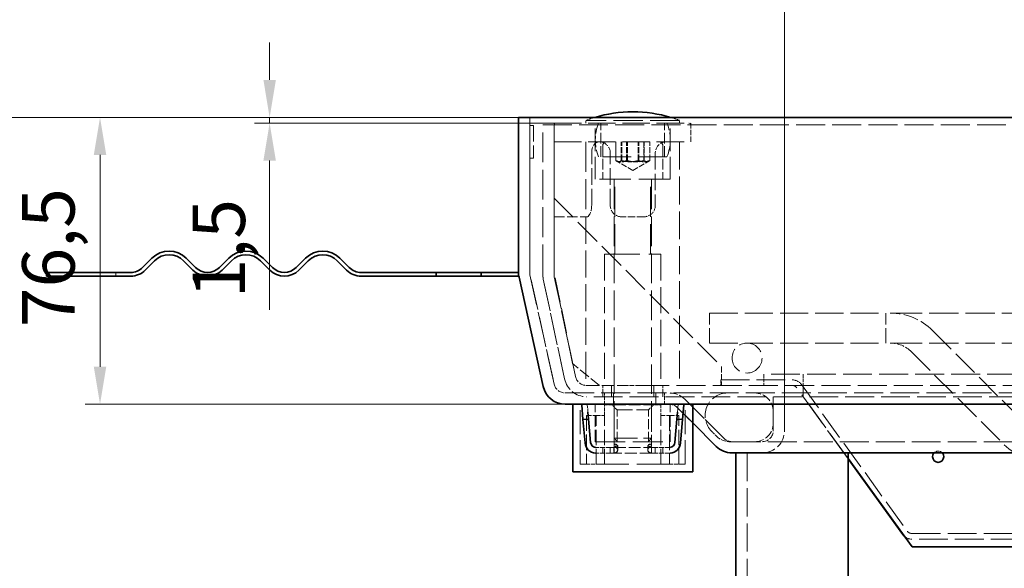
# Model space of a CAD drawing. Units: millimetres. Extents: x 0 to 2837, y 0 to 1680.
# Drawn here: x 156 to 419, y 1363 to 1509 of the extents above; entities that cross this region are included whole.
import ezdxf

# ---------------------------------------------------------------- set-up
doc = ezdxf.new("R2010")
doc.units = ezdxf.units.MM
doc.header["$LTSCALE"] = 4
doc.linetypes.add('DASHED_SPACE', pattern=[0.2067, 0.1654, -0.0413])
doc.layers.add('Kóta (ISO)', color=5, linetype='Continuous', lineweight=9, true_color=0x0000ff)
doc.layers.add('Skrytá (ISO)', color=7, linetype='DASHED_SPACE', lineweight=9, true_color=0x0080c0)
doc.layers.add('Viditelná (ISO)', color=7, linetype='Continuous', lineweight=35)
doc.styles.add('Text poznámky (ISO)', font='TAHOMA.TTF')
doc.dimstyles.new('Výchozí (ISO)', dxfattribs={"dimscale": 4, "dimtxt": 3.5, "dimasz": 2.5, "dimexe": 1, "dimexo": 0, "dimgap": 0.762, "dimtad": 1, "dimrnd": 1e-08, "dimtxsty": 'Text poznámky (ISO)', "dimcen": 0.09, "dimdle": 10, "dimclrd": 256, "dimclre": 256, "dimclrt": 256, "dimazin": 2, "dimtfac": 1.001486, "dimtmove": 0, "dimatfit": 3, "dimfxl": 1, "dimtolj": 1, "dimlwd": -1, "dimlwe": -1, "dimarcsym": 0})

# ---------------------------------------------------------------- blocks, each defined once
blk = doc.blocks.new('*D20')
at = {"layer": 'Defpoints', "color": 0, "transparency": 16777216}
for p in [(289.5, 1483.21), (143.99, 1205.71), (353.5, 1205.71)]:
    blk.add_point(p, dxfattribs=at)
at = {"layer": 'Kóta (ISO)', "transparency": 16777216}
for p, q in [((289.5, 1483.21), (139.99, 1483.21)), ((143.99, 1473.21), (143.99, 1215.71)), ((353.5, 1205.71), (139.99, 1205.71))]:
    blk.add_line(p, q, dxfattribs=at)
for points in [[(142.32, 1473.21), (145.66, 1473.21), (143.99, 1483.21)], [(142.32, 1215.71), (145.66, 1215.71), (143.99, 1205.71)]]:
    blk.add_solid(points, dxfattribs=at)
at = {"layer": 'Kóta (ISO)', "transparency": 16777216, "insert": (123.17, 1321.53), "char_height": 14, "attachment_point": 1, "rotation": 90, "style": 'Text poznámky (ISO)'}
blk.add_mtext('\\A1;277,5', dxfattribs=at)
blk = doc.blocks.new('*D29')
at = {"layer": 'Defpoints', "color": 0, "transparency": 16777216}
for p in [(289.5, 1483.21), (223.09, 1481.71), (299, 1481.71)]:
    blk.add_point(p, dxfattribs=at)
at = {"layer": 'Kóta (ISO)', "transparency": 16777216}
for p, q in [((223.09, 1493.21), (223.09, 1503.21)), ((289.5, 1483.21), (219.09, 1483.21)), ((223.09, 1483.21), (223.09, 1481.71)), ((299, 1481.71), (219.09, 1481.71)), ((223.09, 1471.71), (223.09, 1431.89))]:
    blk.add_line(p, q, dxfattribs=at)
for points in [[(221.43, 1493.21), (224.76, 1493.21), (223.09, 1483.21)], [(221.43, 1471.71), (224.76, 1471.71), (223.09, 1481.71)]]:
    blk.add_solid(points, dxfattribs=at)
at = {"layer": 'Kóta (ISO)', "transparency": 16777216, "insert": (202.52, 1434.94), "char_height": 14, "attachment_point": 1, "rotation": 90, "style": 'Text poznámky (ISO)'}
blk.add_mtext('\\A1;1,5', dxfattribs=at)
blk = doc.blocks.new('*D30')
at = {"layer": 'Defpoints', "color": 0, "transparency": 16777216}
for p in [(860.5, 1559.34), (360.5, 1408.71), (860.5, 1408.71)]:
    blk.add_point(p, dxfattribs=at)
at = {"layer": 'Kóta (ISO)', "transparency": 16777216}
for p, q in [((360.5, 1408.71), (360.5, 1563.34)), ((860.5, 1408.71), (860.5, 1563.34)), ((370.5, 1559.34), (850.5, 1559.34))]:
    blk.add_line(p, q, dxfattribs=at)
for points in [[(370.5, 1561), (370.5, 1557.67), (360.5, 1559.34)], [(850.5, 1561), (850.5, 1557.67), (860.5, 1559.34)]]:
    blk.add_solid(points, dxfattribs=at)
at = {"layer": 'Kóta (ISO)', "transparency": 16777216, "insert": (545.71, 1576.96), "char_height": 14, "attachment_point": 1, "style": 'Text poznámky (ISO)'}
blk.add_mtext('\\A1;500', dxfattribs=at)
blk = doc.blocks.new('*D45')
at = {"layer": 'Defpoints', "color": 0, "transparency": 16777216}
for p in [(177.83, 1483.21), (289.5, 1483.21), (301.97, 1406.71)]:
    blk.add_point(p, dxfattribs=at)
at = {"layer": 'Kóta (ISO)', "transparency": 16777216}
for p, q in [((289.5, 1483.21), (173.83, 1483.21)), ((177.83, 1416.71), (177.83, 1473.21)), ((301.97, 1406.71), (173.83, 1406.71))]:
    blk.add_line(p, q, dxfattribs=at)
for points in [[(176.16, 1473.21), (179.49, 1473.21), (177.83, 1483.21)], [(176.16, 1416.71), (179.49, 1416.71), (177.83, 1406.71)]]:
    blk.add_solid(points, dxfattribs=at)
at = {"layer": 'Kóta (ISO)', "transparency": 16777216, "insert": (157.04, 1427.24), "char_height": 14, "attachment_point": 1, "rotation": 90, "style": 'Text poznámky (ISO)'}
blk.add_mtext('\\A1;76,5', dxfattribs=at)

msp = doc.modelspace()

# ---------------------------------------------------------------- linework, layer by layer
at = {"layer": 'Skrytá (ISO)', "ltscale": 12.500875}
for p, q in [((292.504, 1483.205), (292.504, 1441.862)), ((292.504, 1441.862), (292.504, 1483.205))]:
    msp.add_line(p, q, dxfattribs=at)
at = {"layer": 'Skrytá (ISO)', "ltscale": 11.874065}
msp.add_line((332.504, 1482.405), (307.504, 1482.405), dxfattribs=at)
at = {"layer": 'Skrytá (ISO)', "ltscale": 0.333222}
for p, q in [((307.504, 1481.705), (307.504, 1482.405)), ((332.504, 1481.705), (332.504, 1482.405))]:
    msp.add_line(p, q, dxfattribs=at)
at = {"layer": 'Skrytá (ISO)', "ltscale": 0.476074}
for p, q in [((292.504, 1481.055), (293.504, 1481.055)), ((292.504, 1472.355), (293.504, 1472.355)), ((170.004, 1441.862), (170.004, 1440.862)), ((182.004, 1441.862), (182.004, 1440.862))]:
    msp.add_line(p, q, dxfattribs=at)
at = {"layer": 'Skrytá (ISO)', "ltscale": 6.507262}
msp.add_line((293.504, 1481.055), (293.504, 1472.355), dxfattribs=at)
at = {"layer": 'Skrytá (ISO)', "ltscale": 12.055326}
for p, q in [((296.004, 1441.336), (296.004, 1481.205)), ((296.004, 1441.336), (296.004, 1481.205)), ((299.004, 1481.205), (299.004, 1441.336)), ((299.004, 1441.336), (299.004, 1481.205))]:
    msp.add_line(p, q, dxfattribs=at)
at = {"layer": 'Skrytá (ISO)', "ltscale": 11.679064}
msp.add_line((296.004, 1481.205), (914.004, 1481.205), dxfattribs=at)
at = {"layer": 'Skrytá (ISO)', "ltscale": 11.036527}
for p, q in [((299.004, 1481.705), (335.504, 1481.705)), ((299.004, 1476.705), (335.504, 1476.705))]:
    msp.add_line(p, q, dxfattribs=at)
at = {"layer": 'Skrytá (ISO)', "ltscale": 0.373886}
for p, q in [((299.004, 1481.705), (299.004, 1481.205)), ((335.504, 1481.705), (335.504, 1481.205))]:
    msp.add_line(p, q, dxfattribs=at)
at = {"layer": 'Skrytá (ISO)', "ltscale": 2.142684}
for p, q in [((299.004, 1476.705), (299.004, 1481.205)), ((335.504, 1476.705), (335.504, 1481.205))]:
    msp.add_line(p, q, dxfattribs=at)
at = {"layer": 'Skrytá (ISO)', "ltscale": 9.071117}
for p, q in [((310.004, 1466.705), (310.004, 1481.705)), ((330.004, 1466.705), (330.004, 1481.705))]:
    msp.add_line(p, q, dxfattribs=at)
at = {"layer": 'Skrytá (ISO)', "ltscale": 4.285467}
for p, q in [((311.504, 1472.705), (311.504, 1481.705)), ((328.504, 1472.705), (328.504, 1481.705)), ((312.004, 1475.705), (312.004, 1466.705)), ((328.004, 1475.705), (328.004, 1466.705)), ((357.504, 1399.705), (357.504, 1408.705)), ((357.504, 1408.705), (357.504, 1399.705)), ((360.504, 1408.705), (360.504, 1399.705)), ((360.504, 1399.705), (360.504, 1408.705))]:
    msp.add_line(p, q, dxfattribs=at)
at = {"layer": 'Skrytá (ISO)', "ltscale": 12.094824}
for p, q in [((307.504, 1476.705), (307.504, 1456.705)), ((315.254, 1446.705), (315.254, 1466.705)), ((324.754, 1446.705), (324.754, 1466.705)), ((310.004, 1396.705), (330.004, 1396.705))]:
    msp.add_line(p, q, dxfattribs=at)
at = {"layer": 'Skrytá (ISO)', "ltscale": 2.380771}
for p, q in [((315.443, 1471.705), (315.443, 1476.705)), ((315.483, 1476.705), (315.483, 1471.705)), ((316.921, 1471.705), (316.921, 1476.705)), ((317.089, 1471.705), (317.089, 1476.705)), ((318.358, 1471.705), (318.358, 1476.705)), ((318.566, 1471.705), (318.566, 1476.705)), ((321.442, 1471.705), (321.442, 1476.705)), ((321.649, 1471.705), (321.649, 1476.705)), ((322.918, 1476.705), (322.918, 1471.705)), ((323.086, 1471.705), (323.086, 1476.705)), ((324.524, 1471.705), (324.524, 1476.705)), ((324.564, 1471.705), (324.564, 1476.705))]:
    msp.add_line(p, q, dxfattribs=at)
at = {"layer": 'Skrytá (ISO)', "ltscale": 11.230907}
msp.add_line((332.504, 1476.705), (332.504, 1411.705), dxfattribs=at)
at = {"layer": 'Skrytá (ISO)', "ltscale": 6.666338}
for p, q in [((309.038, 1459.705), (309.038, 1473.705)), ((314.004, 1459.705), (314.004, 1473.705)), ((326.004, 1473.705), (326.004, 1459.705))]:
    msp.add_line(p, q, dxfattribs=at)
at = {"layer": 'Skrytá (ISO)', "ltscale": 11.556534}
msp.add_line((329.128, 1472.705), (310.879, 1472.705), dxfattribs=at)
at = {"layer": 'Skrytá (ISO)', "ltscale": 2.353754}
for q in [(315.723, 1471.51), (324.285, 1471.51)]:
    msp.add_line((320.004, 1469.039), q, dxfattribs=at)
at = {"layer": 'Skrytá (ISO)', "ltscale": 12.665669}
msp.add_line((330.004, 1466.705), (310.004, 1466.705), dxfattribs=at)
at = {"layer": 'Skrytá (ISO)', "ltscale": 11.918554}
for p, q in [((315.004, 1466.605), (315.004, 1397.626)), ((325.004, 1466.605), (325.004, 1397.626))]:
    msp.add_line(p, q, dxfattribs=at)
at = {"layer": 'Skrytá (ISO)', "ltscale": 10.951984}
msp.add_line((299.004, 1461.704), (343.678, 1416.738), dxfattribs=at)
at = {"layer": 'Skrytá (ISO)', "ltscale": 4.221345}
msp.add_line((299.004, 1456.705), (307.869, 1456.705), dxfattribs=at)
at = {"layer": 'Skrytá (ISO)', "ltscale": 10.885341}
msp.add_line((307.504, 1456.705), (307.504, 1411.705), dxfattribs=at)
at = {"layer": 'Skrytá (ISO)', "ltscale": 2.885109}
msp.add_line((323.004, 1456.705), (317.004, 1456.705), dxfattribs=at)
at = {"layer": 'Skrytá (ISO)', "ltscale": 14.248878}
msp.add_line((312.504, 1446.705), (327.504, 1446.705), dxfattribs=at)
at = {"layer": 'Skrytá (ISO)', "ltscale": 10.582971}
for p, q in [((312.504, 1446.705), (312.504, 1411.705)), ((327.504, 1446.705), (327.504, 1411.705))]:
    msp.add_line(p, q, dxfattribs=at)
at = {"layer": 'Skrytá (ISO)', "ltscale": 12.319203}
for p, q in [((292.575, 1441.213), (299.039, 1412.056)), ((299.039, 1412.056), (292.575, 1441.213))]:
    msp.add_line(p, q, dxfattribs=at)
at = {"layer": 'Skrytá (ISO)', "ltscale": 11.211009}
for p, q in [((301.795, 1413.458), (296.135, 1440.089)), ((296.135, 1440.089), (301.795, 1413.458)), ((299.069, 1440.712), (304.73, 1414.082)), ((304.73, 1414.082), (299.069, 1440.712))]:
    msp.add_line(p, q, dxfattribs=at)
at = {"layer": 'Skrytá (ISO)', "ltscale": 10.072414}
msp.add_line((303.91, 1417.589), (299.004, 1442.086), dxfattribs=at)
at = {"layer": 'Skrytá (ISO)', "ltscale": 5.983681}
for p, q in [((340.504, 1423.025), (340.504, 1431.025)), ((387.504, 1423.025), (387.504, 1431.025))]:
    msp.add_line(p, q, dxfattribs=at)
at = {"layer": 'Skrytá (ISO)', "ltscale": 11.369134}
for p, q in [((340.504, 1431.025), (387.504, 1431.025)), ((340.504, 1423.025), (387.504, 1423.025)), ((350.504, 1393.705), (350.504, 1205.705))]:
    msp.add_line(p, q, dxfattribs=at)
at = {"layer": 'Skrytá (ISO)', "ltscale": 11.72672}
for p, q in [((833.504, 1431.025), (387.504, 1431.025)), ((833.504, 1423.025), (387.504, 1423.025))]:
    msp.add_line(p, q, dxfattribs=at)
at = {"layer": 'Skrytá (ISO)', "ltscale": 10.600773}
for p, q in [((400.027, 1426.339), (424.817, 1401.549)), ((394.37, 1420.682), (419.16, 1395.892))]:
    msp.add_line(p, q, dxfattribs=at)
at = {"layer": 'Skrytá (ISO)', "ltscale": 4.419339}
msp.add_line((311.088, 1411.705), (303.91, 1417.589), dxfattribs=at)
at = {"layer": 'Skrytá (ISO)', "ltscale": 2.396336}
msp.add_line((343.678, 1416.738), (343.678, 1411.705), dxfattribs=at)
at = {"layer": 'Skrytá (ISO)', "ltscale": 1.428422}
for p, q in [((355.004, 1414.705), (355.004, 1411.705)), ((365.504, 1414.705), (365.504, 1411.705)), ((312.004, 1408.705), (312.004, 1411.705)), ((314.347, 1408.705), (314.347, 1411.705)), ((314.347, 1411.705), (314.347, 1408.705)), ((325.66, 1411.705), (325.66, 1408.705)), ((325.66, 1408.705), (325.66, 1411.705)), ((328.004, 1408.705), (328.004, 1411.705)), ((365.504, 1411.705), (365.504, 1408.705)), ((365.504, 1408.705), (365.504, 1411.705)), ((312.504, 1406.705), (312.504, 1409.705)), ((314.847, 1406.705), (314.847, 1409.705)), ((314.847, 1409.705), (314.847, 1406.705)), ((326.16, 1409.705), (326.16, 1406.705)), ((326.16, 1406.705), (326.16, 1409.705)), ((328.504, 1406.705), (328.504, 1409.705))]:
    msp.add_line(p, q, dxfattribs=at)
at = {"layer": 'Skrytá (ISO)', "ltscale": 11.629638}
msp.add_line((855.004, 1414.705), (355.004, 1414.705), dxfattribs=at)
at = {"layer": 'Skrytá (ISO)', "ltscale": 0.954801}
msp.add_line((307.664, 1411.705), (307.504, 1411.705), dxfattribs=at)
at = {"layer": 'Skrytá (ISO)', "ltscale": 4.924834}
msp.add_line((307.664, 1411.705), (318.007, 1411.705), dxfattribs=at)
at = {"layer": 'Skrytá (ISO)', "ltscale": 1.909702}
msp.add_line((322, 1411.705), (318.007, 1411.705), dxfattribs=at)
at = {"layer": 'Skrytá (ISO)', "ltscale": 11.698571}
msp.add_line((322, 1411.705), (902.343, 1411.705), dxfattribs=at)
at = {"layer": 'Skrytá (ISO)', "ltscale": 0.714161}
for p, q in [((343.504, 1411.705), (343.504, 1413.205)), ((315.003, 1406.705), (315.003, 1406.575)), ((325.005, 1406.705), (325.005, 1406.575)), ((315.993, 1395.459), (315.993, 1394.294)), ((316.003, 1395.518), (316.003, 1394.412)), ((324.005, 1394.412), (324.005, 1395.518)), ((324.015, 1394.294), (324.015, 1395.459)), ((312.004, 1393.624), (312.004, 1395.124)), ((313.993, 1393.624), (313.993, 1395.124)), ((314.01, 1395.124), (314.01, 1393.624)), ((314.993, 1395.124), (314.993, 1393.624)), ((315.003, 1393.676), (315.003, 1395.15)), ((325.005, 1395.169), (325.005, 1393.714)), ((325.015, 1393.624), (325.015, 1395.124)), ((325.997, 1395.124), (325.997, 1393.624)), ((326.015, 1393.624), (326.015, 1395.124)), ((328.004, 1393.624), (328.004, 1395.124))]:
    msp.add_line(p, q, dxfattribs=at)
at = {"layer": 'Skrytá (ISO)', "ltscale": 11.530748}
msp.add_line((343.504, 1413.205), (362.571, 1413.205), dxfattribs=at)
at = {"layer": 'Skrytá (ISO)', "ltscale": 11.683242}
msp.add_line((365.002, 1411.963), (393.304, 1372.826), dxfattribs=at)
at = {"layer": 'Skrytá (ISO)', "ltscale": 11.661528}
msp.add_line((301.968, 1409.705), (919.04, 1409.705), dxfattribs=at)
at = {"layer": 'Skrytá (ISO)', "ltscale": 11.600866}
msp.add_line((902.343, 1408.705), (307.664, 1408.705), dxfattribs=at)
at = {"layer": 'Skrytá (ISO)', "ltscale": 14.156091}
msp.add_line((377.504, 1392.116), (363.786, 1411.084), dxfattribs=at)
at = {"layer": 'Skrytá (ISO)', "ltscale": 12.346166}
msp.add_line((377.504, 1392.189), (365.504, 1408.705), dxfattribs=at)
at = {"layer": 'Skrytá (ISO)', "ltscale": 9.675858}
for p, q in [((306.004, 1390.705), (306.004, 1406.705)), ((334.004, 1390.705), (334.004, 1406.705))]:
    msp.add_line(p, q, dxfattribs=at)
at = {"layer": 'Skrytá (ISO)', "ltscale": 0.677077}
for p, q in [((307.865, 1406.705), (306.448, 1406.581)), ((333.559, 1406.581), (332.142, 1406.705))]:
    msp.add_line(p, q, dxfattribs=at)
at = {"layer": 'Skrytá (ISO)', "ltscale": 1.438716}
for p, q in [((308.051, 1404.577), (307.865, 1406.705)), ((332.142, 1406.705), (331.956, 1404.577))]:
    msp.add_line(p, q, dxfattribs=at)
at = {"layer": 'Skrytá (ISO)', "ltscale": 4.761642}
for p, q in [((310.004, 1396.705), (310.004, 1406.705)), ((330.004, 1396.705), (330.004, 1406.705))]:
    msp.add_line(p, q, dxfattribs=at)
at = {"layer": 'Skrytá (ISO)', "ltscale": 1.433879}
for p, q in [((312.504, 1403.705), (312.504, 1406.705)), ((327.504, 1406.705), (327.504, 1403.705))]:
    msp.add_line(p, q, dxfattribs=at)
at = {"layer": 'Skrytá (ISO)', "ltscale": 1.189856}
for p, q in [((312.504, 1406.575), (315.003, 1406.575)), ((325.005, 1406.575), (327.504, 1406.575))]:
    msp.add_line(p, q, dxfattribs=at)
at = {"layer": 'Skrytá (ISO)', "ltscale": 1.010018}
for p, q in [((315.816, 1405.205), (314.316, 1406.705)), ((324.192, 1405.205), (325.692, 1406.705))]:
    msp.add_line(p, q, dxfattribs=at)
at = {"layer": 'Skrytá (ISO)', "ltscale": 4.881164}
for p, q in [((315.003, 1396.363), (315.003, 1406.575)), ((325.005, 1406.575), (325.005, 1396.363))]:
    msp.add_line(p, q, dxfattribs=at)
at = {"layer": 'Skrytá (ISO)', "ltscale": 4.7626}
for p, q in [((315.003, 1406.575), (325.005, 1406.575)), ((315.003, 1395.124), (325.005, 1395.124)), ((325.005, 1393.624), (315.003, 1393.624))]:
    msp.add_line(p, q, dxfattribs=at)
at = {"layer": 'Skrytá (ISO)', "ltscale": 10.855653}
for p, q in [((334.004, 1407.948), (344.367, 1397.584)), ((344.367, 1397.584), (334.004, 1407.948))]:
    msp.add_line(p, q, dxfattribs=at)
at = {"layer": 'Skrytá (ISO)', "ltscale": 2.017566}
for p, q in [((307.665, 1403.705), (310.198, 1403.705)), ((329.809, 1403.705), (332.342, 1403.705))]:
    msp.add_line(p, q, dxfattribs=at)
at = {"layer": 'Skrytá (ISO)', "ltscale": 6.190164}
for p, q in [((307.665, 1403.705), (307.665, 1390.705)), ((310.198, 1390.705), (310.198, 1403.705)), ((312.504, 1390.705), (312.504, 1403.705)), ((327.504, 1390.705), (327.504, 1403.705)), ((329.809, 1403.705), (329.809, 1390.705)), ((332.342, 1390.705), (332.342, 1403.705))]:
    msp.add_line(p, q, dxfattribs=at)
at = {"layer": 'Skrytá (ISO)', "ltscale": 1.777205}
for p, q in [((310.198, 1403.705), (312.504, 1403.705)), ((327.504, 1403.705), (329.809, 1403.705))]:
    msp.add_line(p, q, dxfattribs=at)
at = {"layer": 'Skrytá (ISO)', "ltscale": 6.264918}
msp.add_line((315.816, 1405.205), (324.192, 1405.205), dxfattribs=at)
at = {"layer": 'Skrytá (ISO)', "ltscale": 4.04738}
for p, q in [((315.816, 1396.705), (315.816, 1405.205)), ((324.192, 1396.705), (324.192, 1405.205))]:
    msp.add_line(p, q, dxfattribs=at)
at = {"layer": 'Skrytá (ISO)', "ltscale": 3.398991}
for p, q in [((336.004, 1401.705), (331.882, 1405.827)), ((331.882, 1405.827), (336.004, 1401.705))]:
    msp.add_line(p, q, dxfattribs=at)
at = {"layer": 'Skrytá (ISO)', "ltscale": 0.87055}
msp.add_line((342.367, 1398.17), (341.075, 1399.463), dxfattribs=at)
at = {"layer": 'Skrytá (ISO)', "ltscale": 0.437892}
msp.add_line((315.003, 1396.363), (315.003, 1395.473), dxfattribs=at)
at = {"layer": 'Skrytá (ISO)', "ltscale": 9.499252}
msp.add_line((315.004, 1397.626), (325.004, 1397.626), dxfattribs=at)
at = {"layer": 'Skrytá (ISO)', "ltscale": 0.619557}
for p, q in [((315.924, 1396.705), (315.004, 1397.626)), ((324.083, 1396.705), (325.004, 1397.626))]:
    msp.add_line(p, q, dxfattribs=at)
at = {"layer": 'Skrytá (ISO)', "ltscale": 0.351462}
for p, q in [((325.005, 1395.642), (325.005, 1396.363)), ((325.005, 1393.624), (325.005, 1393.714))]:
    msp.add_line(p, q, dxfattribs=at)
at = {"layer": 'Skrytá (ISO)', "ltscale": 0.210356}
msp.add_line((325.005, 1395.642), (325.005, 1395.473), dxfattribs=at)
at = {"layer": 'Skrytá (ISO)', "ltscale": 1.800097}
msp.add_line((346.489, 1396.705), (345.903, 1396.705), dxfattribs=at)
at = {"layer": 'Skrytá (ISO)', "ltscale": 11.611678}
msp.add_line((346.489, 1396.705), (874.518, 1396.705), dxfattribs=at)
at = {"layer": 'Skrytá (ISO)', "ltscale": 1.780791}
for p, q in [((313.993, 1395.124), (310.253, 1395.124)), ((313.993, 1393.624), (310.253, 1393.624))]:
    msp.add_line(p, q, dxfattribs=at)
at = {"layer": 'Skrytá (ISO)', "ltscale": 0.747873}
for p, q in [((313.993, 1395.124), (314.993, 1395.124)), ((314.993, 1393.624), (313.993, 1393.624))]:
    msp.add_line(p, q, dxfattribs=at)
at = {"layer": 'Skrytá (ISO)', "ltscale": 0.004662}
for p, q in [((314.993, 1395.124), (315.003, 1395.124)), ((315.003, 1393.624), (314.993, 1393.624)), ((325.005, 1395.124), (325.015, 1395.124)), ((325.015, 1393.624), (325.005, 1393.624))]:
    msp.add_line(p, q, dxfattribs=at)
at = {"layer": 'Skrytá (ISO)', "ltscale": 0.043079}
msp.add_line((315.003, 1395.169), (315.003, 1395.15), dxfattribs=at)
at = {"layer": 'Skrytá (ISO)', "ltscale": 0.265104}
msp.add_line((315.003, 1393.676), (315.003, 1393.624), dxfattribs=at)
at = {"layer": 'Skrytá (ISO)', "ltscale": 0.684866}
for p, q in [((325.015, 1395.124), (325.997, 1395.124)), ((325.997, 1393.624), (325.015, 1393.624))]:
    msp.add_line(p, q, dxfattribs=at)
at = {"layer": 'Skrytá (ISO)', "ltscale": 1.789111}
for p, q in [((329.755, 1395.124), (325.997, 1395.124)), ((329.755, 1393.624), (325.997, 1393.624))]:
    msp.add_line(p, q, dxfattribs=at)
at = {"layer": 'Skrytá (ISO)', "ltscale": 3.280927}
for p, q in [((307.665, 1390.705), (306.004, 1390.705)), ((334.004, 1390.705), (332.342, 1390.705))]:
    msp.add_line(p, q, dxfattribs=at)
at = {"layer": 'Skrytá (ISO)', "ltscale": 1.531993}
for p, q in [((307.665, 1390.705), (310.198, 1390.705)), ((329.809, 1390.705), (332.342, 1390.705))]:
    msp.add_line(p, q, dxfattribs=at)
at = {"layer": 'Skrytá (ISO)', "ltscale": 13.139225}
msp.add_line((329.809, 1390.705), (310.198, 1390.705), dxfattribs=at)
at = {"layer": 'Skrytá (ISO)', "ltscale": 11.571647}
for p, q in [((394.52, 1372.205), (815.487, 1372.205)), ((815.487, 1370.705), (394.52, 1370.705))]:
    msp.add_line(p, q, dxfattribs=at)
at = {"layer": 'Skrytá (ISO)', "ltscale": 2.56724, "flags": 128}
for points in [[(309.038, 1473.705), (309.042, 1473.923), (309.056, 1474.142), (309.078, 1474.361), (309.11, 1474.577), (309.151, 1474.788), (309.201, 1474.991), (309.261, 1475.185), (309.329, 1475.369), (309.406, 1475.541), (309.489, 1475.699), (309.578, 1475.844), (309.674, 1475.976), (309.779, 1476.098), (309.892, 1476.209), (310.012, 1476.309), (310.14, 1476.398), (310.274, 1476.475), (310.414, 1476.54), (310.559, 1476.593), (310.709, 1476.635), (310.862, 1476.667), (311.017, 1476.689), (311.173, 1476.701), (311.329, 1476.705)], [(314.004, 1473.705), (313.995, 1473.923), (313.971, 1474.142), (313.93, 1474.361), (313.873, 1474.577), (313.801, 1474.788), (313.714, 1474.991), (313.612, 1475.185), (313.499, 1475.369), (313.376, 1475.541), (313.245, 1475.699), (313.108, 1475.844), (312.964, 1475.976), (312.813, 1476.098), (312.655, 1476.209), (312.492, 1476.309), (312.325, 1476.398), (312.156, 1476.475), (311.986, 1476.54), (311.815, 1476.593), (311.646, 1476.635), (311.479, 1476.667), (311.315, 1476.689), (311.157, 1476.701), (311.004, 1476.705)]]:
    msp.add_lwpolyline(points, dxfattribs=at)
at = {"layer": 'Skrytá (ISO)', "ltscale": 2.567247, "flags": 128}
msp.add_lwpolyline([(329.004, 1476.705), (328.851, 1476.701), (328.692, 1476.689), (328.529, 1476.667), (328.363, 1476.636), (328.194, 1476.594), (328.024, 1476.541), (327.854, 1476.476), (327.685, 1476.4), (327.519, 1476.311), (327.356, 1476.211), (327.198, 1476.1), (327.046, 1475.978), (326.901, 1475.845), (326.765, 1475.702), (326.635, 1475.545), (326.512, 1475.374), (326.398, 1475.191), (326.296, 1474.997), (326.207, 1474.793), (326.134, 1474.581), (326.077, 1474.363), (326.036, 1474.143), (326.012, 1473.923), (326.004, 1473.705)], dxfattribs=at)
at = {"layer": 'Skrytá (ISO)', "ltscale": 2.232896, "flags": 128}
for points in [[(317.089, 1471.705), (317.011, 1471.645), (316.936, 1471.59), (316.863, 1471.542), (316.792, 1471.5), (316.723, 1471.464), (316.655, 1471.433), (316.588, 1471.406), (316.523, 1471.385), (316.458, 1471.369), (316.394, 1471.357), (316.33, 1471.35), (316.266, 1471.348), (316.202, 1471.35), (316.139, 1471.357), (316.074, 1471.369), (316.009, 1471.385), (315.944, 1471.406), (315.877, 1471.433), (315.809, 1471.464), (315.74, 1471.5), (315.669, 1471.542), (315.596, 1471.59), (315.521, 1471.645), (315.443, 1471.705)], [(315.443, 1471.705), (315.581, 1471.645), (315.714, 1471.59), (315.843, 1471.542), (315.969, 1471.5), (316.092, 1471.464), (316.212, 1471.433), (316.33, 1471.406), (316.446, 1471.385), (316.561, 1471.369), (316.675, 1471.357), (316.788, 1471.35), (316.9, 1471.348), (317.013, 1471.35), (317.126, 1471.357), (317.24, 1471.369), (317.355, 1471.385), (317.471, 1471.406), (317.589, 1471.433), (317.709, 1471.464), (317.832, 1471.5), (317.958, 1471.542), (318.087, 1471.59), (318.22, 1471.645), (318.358, 1471.705)], [(315.483, 1471.705), (315.551, 1471.645), (315.617, 1471.59), (315.681, 1471.542), (315.743, 1471.5), (315.803, 1471.464), (315.863, 1471.433), (315.921, 1471.406), (315.978, 1471.385), (316.035, 1471.369), (316.091, 1471.357), (316.147, 1471.35), (316.202, 1471.348), (316.258, 1471.35), (316.314, 1471.357), (316.37, 1471.369), (316.427, 1471.385), (316.484, 1471.406), (316.542, 1471.433), (316.601, 1471.464), (316.662, 1471.5), (316.724, 1471.542), (316.788, 1471.59), (316.853, 1471.645), (316.921, 1471.705)], [(318.566, 1471.705), (318.42, 1471.645), (318.279, 1471.59), (318.142, 1471.542), (318.01, 1471.5), (317.88, 1471.464), (317.753, 1471.433), (317.628, 1471.406), (317.505, 1471.385), (317.384, 1471.369), (317.263, 1471.357), (317.144, 1471.35), (317.024, 1471.348), (316.905, 1471.35), (316.786, 1471.357), (316.665, 1471.369), (316.544, 1471.385), (316.421, 1471.406), (316.296, 1471.433), (316.169, 1471.464), (316.039, 1471.5), (315.906, 1471.542), (315.77, 1471.59), (315.629, 1471.645), (315.483, 1471.705)], [(316.921, 1471.705), (317.135, 1471.645), (317.341, 1471.59), (317.542, 1471.542), (317.737, 1471.5), (317.927, 1471.464), (318.113, 1471.433), (318.296, 1471.406), (318.477, 1471.385), (318.655, 1471.369), (318.831, 1471.357), (319.007, 1471.35), (319.181, 1471.348), (319.356, 1471.35), (319.532, 1471.357), (319.708, 1471.369), (319.886, 1471.385), (320.067, 1471.406), (320.249, 1471.433), (320.436, 1471.464), (320.626, 1471.5), (320.821, 1471.542), (321.021, 1471.59), (321.228, 1471.645), (321.442, 1471.705)], [(321.649, 1471.705), (321.434, 1471.645), (321.225, 1471.59), (321.023, 1471.542), (320.827, 1471.5), (320.635, 1471.464), (320.447, 1471.433), (320.262, 1471.406), (320.08, 1471.385), (319.901, 1471.369), (319.723, 1471.357), (319.546, 1471.35), (319.369, 1471.348), (319.193, 1471.35), (319.016, 1471.357), (318.838, 1471.369), (318.658, 1471.385), (318.476, 1471.406), (318.292, 1471.433), (318.104, 1471.464), (317.912, 1471.5), (317.715, 1471.542), (317.513, 1471.59), (317.304, 1471.645), (317.089, 1471.705)], [(318.358, 1471.705), (318.573, 1471.645), (318.782, 1471.59), (318.984, 1471.542), (319.18, 1471.5), (319.372, 1471.464), (319.56, 1471.433), (319.745, 1471.406), (319.927, 1471.385), (320.106, 1471.369), (320.284, 1471.357), (320.461, 1471.35), (320.638, 1471.348), (320.814, 1471.35), (320.991, 1471.357), (321.169, 1471.369), (321.349, 1471.385), (321.531, 1471.406), (321.715, 1471.433), (321.903, 1471.464), (322.095, 1471.5), (322.292, 1471.542), (322.494, 1471.59), (322.703, 1471.645), (322.918, 1471.705)], [(323.086, 1471.705), (322.872, 1471.645), (322.666, 1471.59), (322.465, 1471.542), (322.27, 1471.5), (322.08, 1471.464), (321.894, 1471.433), (321.711, 1471.406), (321.531, 1471.385), (321.352, 1471.369), (321.176, 1471.357), (321.001, 1471.35), (320.826, 1471.348), (320.651, 1471.35), (320.475, 1471.357), (320.299, 1471.369), (320.121, 1471.385), (319.941, 1471.406), (319.758, 1471.433), (319.571, 1471.464), (319.381, 1471.5), (319.186, 1471.542), (318.986, 1471.59), (318.779, 1471.645), (318.566, 1471.705)], [(321.442, 1471.705), (321.587, 1471.645), (321.728, 1471.59), (321.865, 1471.542), (321.998, 1471.5), (322.127, 1471.464), (322.254, 1471.433), (322.379, 1471.406), (322.502, 1471.385), (322.623, 1471.369), (322.744, 1471.357), (322.863, 1471.35), (322.983, 1471.348), (323.102, 1471.35), (323.222, 1471.357), (323.342, 1471.369), (323.463, 1471.385), (323.586, 1471.406), (323.711, 1471.433), (323.838, 1471.464), (323.968, 1471.5), (324.101, 1471.542), (324.237, 1471.59), (324.378, 1471.645), (324.524, 1471.705)], [(324.564, 1471.705), (324.426, 1471.645), (324.293, 1471.59), (324.164, 1471.542), (324.038, 1471.5), (323.915, 1471.464), (323.795, 1471.433), (323.677, 1471.406), (323.561, 1471.385), (323.446, 1471.369), (323.332, 1471.357), (323.219, 1471.35), (323.107, 1471.348), (322.994, 1471.35), (322.881, 1471.357), (322.767, 1471.369), (322.652, 1471.385), (322.536, 1471.406), (322.418, 1471.433), (322.298, 1471.464), (322.175, 1471.5), (322.049, 1471.542), (321.92, 1471.59), (321.787, 1471.645), (321.649, 1471.705)], [(322.918, 1471.705), (322.996, 1471.645), (323.071, 1471.59), (323.144, 1471.542), (323.215, 1471.5), (323.284, 1471.464), (323.352, 1471.433), (323.419, 1471.406), (323.484, 1471.385), (323.549, 1471.369), (323.613, 1471.357), (323.677, 1471.35), (323.741, 1471.348), (323.805, 1471.35), (323.869, 1471.357), (323.933, 1471.369), (323.998, 1471.385), (324.063, 1471.406), (324.13, 1471.433), (324.198, 1471.464), (324.267, 1471.5), (324.338, 1471.542), (324.411, 1471.59), (324.486, 1471.645), (324.564, 1471.705)], [(324.524, 1471.705), (324.456, 1471.645), (324.39, 1471.59), (324.326, 1471.542), (324.264, 1471.5), (324.204, 1471.464), (324.145, 1471.433), (324.086, 1471.406), (324.029, 1471.385), (323.972, 1471.369), (323.916, 1471.357), (323.86, 1471.35), (323.805, 1471.348), (323.749, 1471.35), (323.693, 1471.357), (323.637, 1471.369), (323.58, 1471.385), (323.523, 1471.406), (323.465, 1471.433), (323.406, 1471.464), (323.345, 1471.5), (323.283, 1471.542), (323.219, 1471.59), (323.154, 1471.645), (323.086, 1471.705)]]:
    msp.add_lwpolyline(points, dxfattribs=at)
at = {"layer": 'Skrytá (ISO)', "ltscale": 2.320192, "flags": 128}
for points in [[(307.869, 1456.705), (307.918, 1456.712), (307.97, 1456.73), (308.026, 1456.762), (308.085, 1456.806), (308.146, 1456.862), (308.209, 1456.931), (308.274, 1457.012), (308.339, 1457.104), (308.405, 1457.207), (308.469, 1457.319), (308.532, 1457.44), (308.593, 1457.567), (308.652, 1457.703), (308.709, 1457.85), (308.765, 1458.007), (308.818, 1458.174), (308.866, 1458.349), (308.91, 1458.532), (308.948, 1458.721), (308.98, 1458.915), (309.005, 1459.112), (309.023, 1459.31), (309.034, 1459.509), (309.038, 1459.705)], [(317.004, 1456.705), (316.813, 1456.712), (316.621, 1456.73), (316.428, 1456.762), (316.237, 1456.806), (316.048, 1456.862), (315.863, 1456.931), (315.683, 1457.012), (315.51, 1457.104), (315.344, 1457.207), (315.186, 1457.319), (315.038, 1457.44), (314.899, 1457.567), (314.77, 1457.703), (314.647, 1457.85), (314.532, 1458.007), (314.425, 1458.174), (314.328, 1458.349), (314.243, 1458.532), (314.17, 1458.721), (314.11, 1458.915), (314.064, 1459.112), (314.03, 1459.31), (314.01, 1459.509), (314.004, 1459.705)]]:
    msp.add_lwpolyline(points, dxfattribs=at)
at = {"layer": 'Skrytá (ISO)', "ltscale": 2.320191, "flags": 128}
msp.add_lwpolyline([(326.004, 1459.705), (325.997, 1459.509), (325.977, 1459.31), (325.943, 1459.112), (325.897, 1458.915), (325.837, 1458.721), (325.764, 1458.532), (325.679, 1458.349), (325.582, 1458.174), (325.476, 1458.007), (325.36, 1457.85), (325.237, 1457.703), (325.108, 1457.567), (324.969, 1457.44), (324.821, 1457.319), (324.663, 1457.207), (324.497, 1457.104), (324.324, 1457.012), (324.144, 1456.931), (323.959, 1456.862), (323.771, 1456.806), (323.579, 1456.762), (323.386, 1456.73), (323.194, 1456.712), (323.004, 1456.705)], dxfattribs=at)
at = {"layer": 'Skrytá (ISO)', "ltscale": 1.273682, "flags": 128}
for points in [[(315.002, 1396.092), (315.131, 1396.086), (315.259, 1396.072), (315.382, 1396.049), (315.5, 1396.017), (315.609, 1395.976), (315.708, 1395.926), (315.796, 1395.868), (315.868, 1395.801), (315.923, 1395.733), (315.958, 1395.667), (315.976, 1395.605), (315.976, 1395.546), (315.96, 1395.49), (315.929, 1395.438), (315.884, 1395.39), (315.826, 1395.346), (315.756, 1395.307), (315.674, 1395.271), (315.582, 1395.241), (315.481, 1395.216), (315.371, 1395.196), (315.254, 1395.181), (315.131, 1395.172), (315.003, 1395.169)], [(325.005, 1396.092), (324.876, 1396.086), (324.748, 1396.072), (324.625, 1396.049), (324.507, 1396.017), (324.398, 1395.976), (324.299, 1395.926), (324.211, 1395.868), (324.139, 1395.801), (324.084, 1395.733), (324.049, 1395.667), (324.031, 1395.605), (324.031, 1395.546), (324.047, 1395.49), (324.078, 1395.438), (324.123, 1395.39), (324.181, 1395.346), (324.251, 1395.307), (324.333, 1395.271), (324.425, 1395.241), (324.526, 1395.216), (324.636, 1395.196), (324.753, 1395.181), (324.876, 1395.172), (325.005, 1395.169)]]:
    msp.add_lwpolyline(points, dxfattribs=at)
at = {"layer": 'Skrytá (ISO)', "ltscale": 1.823399, "flags": 128}
for points in [[(315.003, 1393.714), (315.131, 1393.721), (315.254, 1393.738), (315.371, 1393.768), (315.481, 1393.808), (315.582, 1393.858), (315.674, 1393.919), (315.756, 1393.989), (315.826, 1394.068), (315.884, 1394.156), (315.929, 1394.252), (315.96, 1394.356), (315.976, 1394.468), (315.976, 1394.586), (315.958, 1394.71), (315.923, 1394.841), (315.868, 1394.977), (315.796, 1395.111), (315.708, 1395.228), (315.609, 1395.328), (315.5, 1395.41), (315.382, 1395.474), (315.259, 1395.52), (315.131, 1395.549), (315.002, 1395.559)], [(325.005, 1393.714), (324.876, 1393.721), (324.753, 1393.738), (324.636, 1393.768), (324.526, 1393.808), (324.425, 1393.858), (324.333, 1393.919), (324.251, 1393.989), (324.181, 1394.068), (324.123, 1394.156), (324.078, 1394.252), (324.047, 1394.356), (324.031, 1394.468), (324.031, 1394.586), (324.049, 1394.71), (324.084, 1394.841), (324.139, 1394.977), (324.211, 1395.111), (324.299, 1395.228), (324.398, 1395.328), (324.507, 1395.41), (324.625, 1395.474), (324.748, 1395.52), (324.876, 1395.549), (325.005, 1395.559)]]:
    msp.add_lwpolyline(points, dxfattribs=at)
at = {"layer": 'Skrytá (ISO)', "ltscale": 1.2678, "flags": 128}
for points in [[(315.003, 1395.15), (315.132, 1395.151), (315.258, 1395.157), (315.376, 1395.168), (315.485, 1395.185), (315.585, 1395.207), (315.676, 1395.234), (315.756, 1395.266), (315.824, 1395.303), (315.88, 1395.344), (315.922, 1395.389), (315.951, 1395.437), (315.965, 1395.489), (315.964, 1395.544), (315.946, 1395.602), (315.912, 1395.663), (315.859, 1395.726), (315.788, 1395.79), (315.703, 1395.848), (315.605, 1395.896), (315.497, 1395.936), (315.381, 1395.966), (315.258, 1395.988), (315.132, 1396.001), (315.003, 1396.006)], [(325.005, 1395.15), (324.875, 1395.151), (324.749, 1395.157), (324.632, 1395.168), (324.522, 1395.185), (324.422, 1395.207), (324.331, 1395.234), (324.251, 1395.266), (324.183, 1395.303), (324.127, 1395.344), (324.085, 1395.389), (324.056, 1395.437), (324.042, 1395.489), (324.043, 1395.544), (324.061, 1395.602), (324.095, 1395.663), (324.148, 1395.726), (324.219, 1395.79), (324.304, 1395.848), (324.402, 1395.896), (324.51, 1395.936), (324.626, 1395.966), (324.749, 1395.988), (324.875, 1396.001), (325.004, 1396.006)]]:
    msp.add_lwpolyline(points, dxfattribs=at)
at = {"layer": 'Skrytá (ISO)', "ltscale": 1.820652, "flags": 128}
for points in [[(315.003, 1395.388), (315.132, 1395.379), (315.258, 1395.353), (315.381, 1395.309), (315.497, 1395.247), (315.605, 1395.168), (315.703, 1395.071), (315.788, 1394.956), (315.859, 1394.827), (315.912, 1394.701), (315.946, 1394.58), (315.964, 1394.464), (315.965, 1394.354), (315.951, 1394.25), (315.922, 1394.153), (315.88, 1394.063), (315.824, 1393.982), (315.756, 1393.908), (315.676, 1393.844), (315.585, 1393.79), (315.485, 1393.745), (315.376, 1393.712), (315.258, 1393.689), (315.132, 1393.678), (315.003, 1393.676)], [(325.004, 1395.388), (324.875, 1395.379), (324.749, 1395.353), (324.626, 1395.309), (324.51, 1395.247), (324.402, 1395.168), (324.304, 1395.071), (324.219, 1394.956), (324.148, 1394.827), (324.095, 1394.701), (324.061, 1394.58), (324.043, 1394.464), (324.042, 1394.354), (324.056, 1394.25), (324.085, 1394.153), (324.127, 1394.063), (324.183, 1393.982), (324.251, 1393.908), (324.331, 1393.844), (324.422, 1393.79), (324.522, 1393.745), (324.632, 1393.712), (324.749, 1393.689), (324.875, 1393.678), (325.005, 1393.676)]]:
    msp.add_lwpolyline(points, dxfattribs=at)
at = {"layer": 'Skrytá (ISO)', "ltscale": 10.132536}
msp.add_circle((350.504, 1419.025), 4, dxfattribs=at)
at = {"layer": 'Skrytá (ISO)', "ltscale": 1.178527}
for centre, start, end in [((319.982, 1449.705), 106.83502, 110.88698), ((320.025, 1449.705), 69.11302, 73.16498)]:
    msp.add_arc(centre, 35, start, end, dxfattribs=at)
at = {"layer": 'Skrytá (ISO)', "ltscale": 0.373886}
for centre, start, end in [((299.504, 1481.205), 90, 180), ((335.004, 1481.205), 0, 90)]:
    msp.add_arc(centre, 0.5, start, end, dxfattribs=at)
at = {"layer": 'Skrytá (ISO)', "ltscale": 4.392855}
for centre, start, end in [((322.004, 1477.205), 157.97569, 202.02431), ((318.004, 1477.205), 337.97569, 22.02431)]:
    msp.add_arc(centre, 12, start, end, dxfattribs=at)
at = {"layer": 'Skrytá (ISO)', "ltscale": 0.747873}
for centre, start, end in [((313.004, 1475.705), 90, 180), ((327.004, 1475.705), 0, 90)]:
    msp.add_arc(centre, 1, start, end, dxfattribs=at)
at = {"layer": 'Skrytá (ISO)', "ltscale": 0.074697}
for centre, start, end in [((314.904, 1466.605), 0, 90), ((325.104, 1466.605), 90, 180)]:
    msp.add_arc(centre, 0.1, start, end, dxfattribs=at)
at = {"layer": 'Skrytá (ISO)', "ltscale": 0.313987}
msp.add_arc((295.504, 1441.862), 3, 180, 192.5, dxfattribs=at)
msp.add_arc((295.504, 1441.862), 3, 180, 192.5, dxfattribs=at)
at = {"layer": 'Skrytá (ISO)', "ltscale": 0.602587}
msp.add_arc((302.004, 1441.336), 6, 180, 192, dxfattribs=at)
msp.add_arc((302.004, 1441.336), 6, 180, 192, dxfattribs=at)
at = {"layer": 'Skrytá (ISO)', "ltscale": 0.301243}
msp.add_arc((302.004, 1441.336), 3, 180, 192, dxfattribs=at)
msp.add_arc((302.004, 1441.336), 3, 180, 192, dxfattribs=at)
at = {"layer": 'Skrytá (ISO)', "ltscale": 5.983681}
for centre, start, end in [((388.713, 1415.025), 45, 90), ((430.474, 1407.205), 225, 270)]:
    msp.add_arc(centre, 16, start, end, dxfattribs=at)
at = {"layer": 'Skrytá (ISO)', "ltscale": 2.991791}
msp.add_arc((388.713, 1415.025), 8, 45, 90, dxfattribs=at)
at = {"layer": 'Skrytá (ISO)', "ltscale": 2.427176}
msp.add_arc((307.664, 1414.705), 3, 192, 270, dxfattribs=at)
msp.add_arc((307.664, 1414.705), 3, 192, 270, dxfattribs=at)
at = {"layer": 'Skrytá (ISO)', "ltscale": 2.414432}
msp.add_arc((301.968, 1412.705), 3, 192.5, 270, dxfattribs=at)
msp.add_arc((301.968, 1412.705), 3, 192.5, 270, dxfattribs=at)
at = {"layer": 'Skrytá (ISO)', "ltscale": 4.854452}
msp.add_arc((307.664, 1414.705), 6, 192, 270, dxfattribs=at)
msp.add_arc((307.664, 1414.705), 6, 192, 270, dxfattribs=at)
at = {"layer": 'Skrytá (ISO)', "ltscale": 1.349408}
msp.add_arc((362.571, 1410.205), 3, 35.87335, 90, dxfattribs=at)
at = {"layer": 'Skrytá (ISO)', "ltscale": 0.674654}
for centre, start, end in [((362.571, 1410.205), 35.87335, 90), ((394.52, 1373.705), 215.87335, 270)]:
    msp.add_arc(centre, 1.5, start, end, dxfattribs=at)
at = {"layer": 'Skrytá (ISO)', "ltscale": 3.022926}
msp.add_arc((329.761, 1403.705), 6, 45, 90, dxfattribs=at)
msp.add_arc((329.761, 1403.705), 6, 45, 90, dxfattribs=at)
at = {"layer": 'Skrytá (ISO)', "ltscale": 6.731654}
msp.add_arc((345.317, 1403.705), 6, 90, 225, dxfattribs=at)
at = {"layer": 'Skrytá (ISO)', "ltscale": 3.739763}
for centre, start, end in [((352.504, 1404.705), 0, 90), ((352.504, 1401.705), 270, 0)]:
    msp.add_arc(centre, 5, start, end, dxfattribs=at)
at = {"layer": 'Skrytá (ISO)', "ltscale": 1.511413}
for centre, start, end in [((329.761, 1403.705), 45, 90), ((329.761, 1403.705), 45, 90), ((346.489, 1399.705), 225, 270), ((346.489, 1399.705), 225, 270)]:
    msp.add_arc(centre, 3, start, end, dxfattribs=at)
at = {"layer": 'Skrytá (ISO)', "ltscale": 1.869832}
msp.add_arc((345.903, 1401.705), 5, 225, 270, dxfattribs=at)
at = {"layer": 'Skrytá (ISO)', "ltscale": 5.457139}
msp.add_arc((354.504, 1399.705), 6, 270, 0, dxfattribs=at)
msp.add_arc((354.504, 1399.705), 6, 270, 0, dxfattribs=at)
at = {"layer": 'Skrytá (ISO)', "ltscale": 2.728519}
msp.add_arc((354.504, 1399.705), 3, 270, 0, dxfattribs=at)
msp.add_arc((354.504, 1399.705), 3, 270, 0, dxfattribs=at)
at = {"layer": 'Skrytá (ISO)', "ltscale": 0.11298}
for centre, start, end in [((310.253, 1396.624), 260.92907, 270), ((329.755, 1396.624), 270, 279.07093)]:
    msp.add_arc(centre, 1.5, start, end, dxfattribs=at)
at = {"layer": 'Skrytá (ISO)', "ltscale": 0.112625}
for centre, start, end in [((310.253, 1396.624), 265.47877, 270), ((329.755, 1396.624), 270, 274.52123)]:
    msp.add_arc(centre, 3, start, end, dxfattribs=at)
at = {"layer": 'Skrytá (ISO)', "ltscale": 1.201385}
msp.add_arc((401.504, 1392.705), 1.5, 41.81031, 138.18969, dxfattribs=at)
at = {"layer": 'Skrytá (ISO)', "ltscale": 0.9806}
msp.add_arc((394.52, 1373.705), 3, 230.66568, 270, dxfattribs=at)
at = {"layer": 'Viditelná (ISO)'}
for p, q in [((320.025, 1484.705), (319.982, 1484.705)), ((289.504, 1441.862), (289.504, 1483.205)), ((289.504, 1483.205), (289.504, 1441.862)), ((289.504, 1483.205), (931.504, 1483.205)), ((189.186, 1443.18), (191.66, 1445.655)), ((200.853, 1445.655), (203.328, 1443.18)), ((209.692, 1443.18), (212.166, 1445.655)), ((221.359, 1445.655), (223.834, 1443.18)), ((230.198, 1443.18), (232.673, 1445.655)), ((241.865, 1445.655), (244.34, 1443.18)), ((192.367, 1444.948), (189.893, 1442.473)), ((202.621, 1442.473), (200.146, 1444.948)), ((212.874, 1444.948), (210.399, 1442.473)), ((223.127, 1442.473), (220.652, 1444.948)), ((233.38, 1444.948), (230.905, 1442.473)), ((243.633, 1442.473), (241.158, 1444.948)), ((169.516, 1441.862), (163.504, 1441.862)), ((163.504, 1440.862), (163.504, 1441.862)), ((163.504, 1440.862), (169.516, 1440.862)), ((169.516, 1441.862), (186.004, 1441.862)), ((169.516, 1441.862), (169.516, 1440.862)), ((186.004, 1440.862), (169.516, 1440.862)), ((247.522, 1441.862), (267.504, 1441.862)), ((267.504, 1440.862), (247.522, 1440.862)), ((267.504, 1440.862), (267.504, 1441.862)), ((267.504, 1441.862), (279.504, 1441.862)), ((279.504, 1440.862), (267.504, 1440.862)), ((279.504, 1441.862), (279.504, 1440.862)), ((279.504, 1441.862), (289.504, 1441.862)), ((289.504, 1440.862), (279.504, 1440.862)), ((289.504, 1441.862), (289.504, 1440.862)), ((296.11, 1411.407), (289.646, 1440.564)), ((289.646, 1440.564), (296.11, 1411.407)), ((919.04, 1406.705), (301.968, 1406.705)), ((304.004, 1388.705), (304.004, 1406.705)), ((306.448, 1406.581), (306.371, 1406.575)), ((306.371, 1406.575), (306.719, 1402.59)), ((333.288, 1402.59), (333.637, 1406.575)), ((333.637, 1406.575), (333.559, 1406.581)), ((336.004, 1388.705), (336.004, 1406.705)), ((308.213, 1402.721), (308.051, 1404.577)), ((331.956, 1404.577), (331.794, 1402.721)), ((306.719, 1402.59), (308.213, 1402.721)), ((307.264, 1396.363), (306.719, 1402.59)), ((308.758, 1396.493), (308.213, 1402.721)), ((331.794, 1402.721), (331.249, 1396.493)), ((331.794, 1402.721), (333.288, 1402.59)), ((333.288, 1402.59), (332.743, 1396.363)), ((342.246, 1395.463), (336.004, 1401.705)), ((336.004, 1401.705), (342.246, 1395.463)), ((349.045, 1393.705), (346.489, 1393.705)), ((347.504, 1205.705), (347.504, 1393.705)), ((353.504, 1393.705), (349.045, 1393.705)), ((377.504, 1393.705), (353.504, 1393.705)), ((377.504, 1205.705), (377.504, 1393.705)), ((728.045, 1393.705), (377.504, 1393.705)), ((394.565, 1368.705), (377.504, 1392.189)), ((392.089, 1371.947), (377.504, 1392.116)), ((304.004, 1388.705), (336.004, 1388.705)), ((495.238, 1368.705), (394.565, 1368.705))]:
    msp.add_line(p, q, dxfattribs=at)
for centre, radius, start, end in [((319.982, 1449.705), 35, 90, 106.83502), ((320.025, 1449.705), 35, 73.16498, 90), ((196.257, 1441.059), 6.5, 45, 135), ((196.257, 1441.059), 5.5, 45, 135), ((216.763, 1441.059), 6.5, 45, 135), ((216.763, 1441.059), 5.5, 45, 135), ((237.269, 1441.059), 6.5, 45, 135), ((237.269, 1441.059), 5.5, 45, 135), ((186.004, 1446.362), 4.5, 270, 315), ((206.51, 1446.362), 4.5, 225, 315), ((227.016, 1446.362), 4.5, 225, 315), ((247.522, 1446.362), 4.5, 225, 270), ((186.004, 1446.362), 5.5, 270, 315), ((206.51, 1446.362), 5.5, 225, 315), ((227.016, 1446.362), 5.5, 225, 315), ((247.522, 1446.362), 5.5, 225, 270), ((295.504, 1441.862), 6, 180, 192.5), ((295.504, 1441.862), 6, 180, 192.5), ((301.968, 1412.705), 6, 192.5, 270), ((301.968, 1412.705), 6, 192.5, 270), ((310.253, 1396.624), 3, 185, 265.47877), ((310.253, 1396.624), 1.5, 185, 260.92907), ((329.755, 1396.624), 1.5, 279.07093, 355), ((329.755, 1396.624), 3, 274.52123, 355), ((346.489, 1399.705), 6, 225, 270), ((346.489, 1399.705), 6, 225, 270), ((401.504, 1392.705), 1.5, 138.18969, 41.81031), ((394.52, 1373.705), 3, 215.87335, 230.66568)]:
    msp.add_arc(centre, radius, start, end, dxfattribs=at)

# ---------------------------------------------------------------- dimensions: what is measured, and where the dimension line sits
at = {"layer": 'Kóta (ISO)'}
for base, p1, p2, angle, override, picture, middle in [((860.504, 1559.337), (360.504, 1408.705), (860.504, 1408.705), 180, {"dimdec": 2, "dimtp": 0, "dimtm": 0, "dimtdec": 2, "dimtofl": 0, "dimatfit": 1}, '*D30', (560.504, 1559.337)), ((223.092, 1481.705), (289.504, 1483.205), (299.004, 1481.705), 90, {"dimdec": 2, "dimtp": 0, "dimtm": 0, "dimtdec": 2, "dimtofl": 1, "dimatfit": 1}, '*D29', (223.092, 1446.796)), ((143.989, 1205.705), (289.504, 1483.205), (353.504, 1205.705), 90, {"dimdec": 2, "dimtp": 0, "dimtm": 0, "dimtdec": 2, "dimtofl": 0, "dimatfit": 1}, '*D20', (143.989, 1344.455)), ((177.826, 1483.205), (301.968, 1406.705), (289.504, 1483.205), 90, {"dimdec": 2, "dimtp": 0, "dimtm": 0, "dimtdec": 2, "dimtofl": 0, "dimatfit": 1}, '*D45', (177.826, 1444.955))]:
    dim = msp.add_linear_dim(base=base, p1=p1, p2=p2, angle=angle, dimstyle='Výchozí (ISO)', override=override, dxfattribs=at)
    dim.commit()
    dim.dimension.update_dxf_attribs({"geometry": picture, "text_midpoint": middle, "dimtype": 160})

doc.saveas('drawing.dxf')
